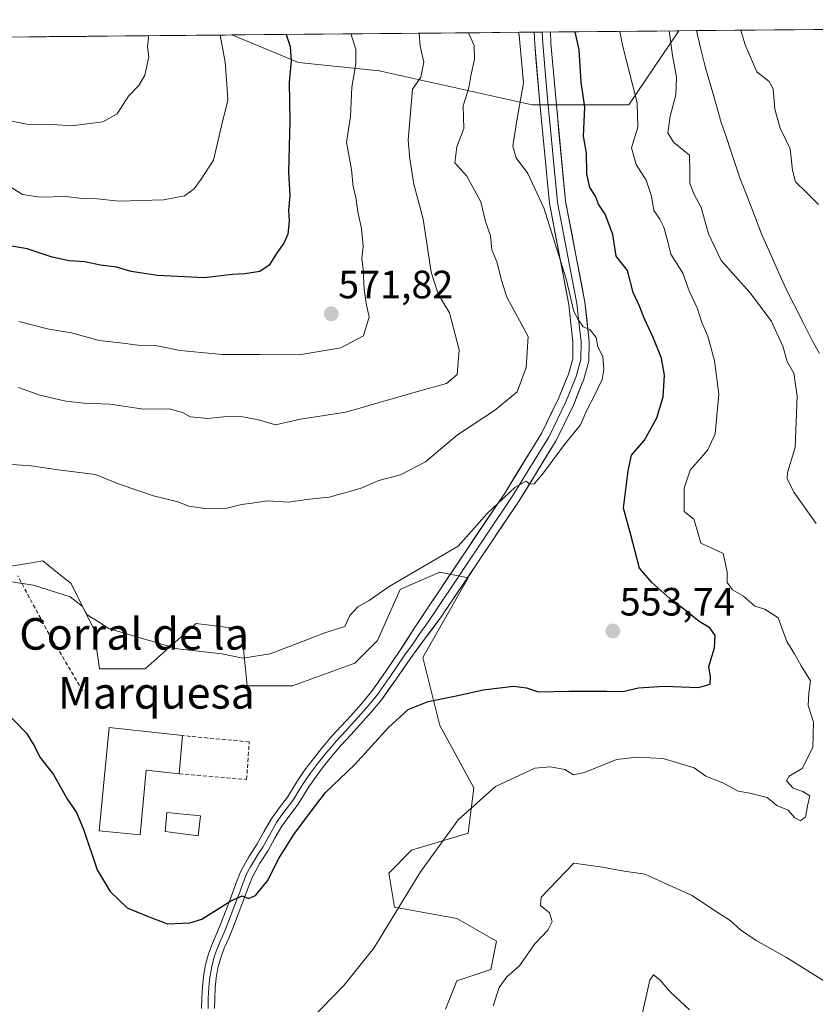
# Model space of a CAD drawing. Units: metres. Extents: x 563224 to 566674, y 4714840 to 4717185.
# Drawn here: x 566179 to 566380, y 4716936 to 4717185 of the extents above; entities that cross this region are included whole.
import ezdxf
from ezdxf.enums import TextEntityAlignment as Align

# ---------------------------------------------------------------- set-up
doc = ezdxf.new("R2010")
doc.units = ezdxf.units.M
doc.header["$MEASUREMENT"] = 0
doc.linetypes.add('TRAZOSX2', pattern=[1.5, 1, -0.5])
for name, color, linetype, lineweight in [('Carátula', 7, 'Continuous', 5), ('Corriente natural lineal', 142, 'Continuous', 13), ('Curva de nivel maestra', 36, 'Continuous', 30), ('Curva de nivel normal', 36, 'Continuous', 0), ('Edificación', 1, 'Continuous', 13), ('Edificación Cxs', 1, 'Continuous', 13), ('Edificación industrial', 135, 'Continuous', 13), ('Edificación industrial Cxs', 135, 'Continuous', 13), ('Layer 0', 7, 'Continuous', 0), ('Matorral CxS', 135, 'Continuous', 0), ('Municipio CxS', 142, 'Continuous', 0), ('Muro lineal', 1, 'TRAZOSX2', 13), ('Pastizal CxS', 92, 'Continuous', 0), ('Punto de cota en terreno', 7, 'Continuous', 0), ('Rótulo de punto de cota en terreno', 19, 'Continuous', 0), ('Senda', 19, 'TRAZOSX2', 0), ('Texto cartográfico', 19, 'Continuous', 0)]:
    doc.layers.add(name, color=color, linetype=linetype, lineweight=lineweight)
doc.styles.add('Arial', font='txt', dxfattribs={"height": 0.2})

# ---------------------------------------------------------------- blocks, each defined once
blk = doc.blocks.new('*U154')
at = {"layer": 'Matorral CxS', "color": 135, "linetype": 'Continuous', "lineweight": 0}
for points in [[(566195.07, 4717180.94, 587.79), (566194.83, 4717181.04, 587.84), (566196.33, 4717181.05, 587.56), (566195.07, 4717180.94, 587.79)], [(566333.08, 4717163.68, 545.05), (566308.64, 4717163.68, 553.13), (566269.82, 4717172.31, 567.37), (566249.4, 4717174.37, 573.43), (566232.52, 4717181.39, 578.82), (566345.77, 4717182.44, 538.81), (566333.08, 4717163.68, 545.05)], [(565913.08, 4717128.32, 561.11), (565887.64, 4717137.09, 555.3), (565886.84, 4717176.83, 558.13), (565887.2, 4717178.17, 558.19), (566019.25, 4717179.4, 591.59), (566001.14, 4717171.3, 588.78), (565955.55, 4717143.13, 575.03), (565913.08, 4717128.32, 561.11)]]:
    blk.add_polyline3d(points, close=True, dxfattribs=at)
blk = doc.blocks.new('*U163')
at = {"layer": 'Matorral CxS', "color": 135, "linetype": 'Continuous', "lineweight": 0}
for points in [[(566194.83, 4717181.04, 587.84), (566195.07, 4717180.94, 587.79), (566196.33, 4717181.05, 587.56)], [(566232.52, 4717181.39, 578.82), (566249.4, 4717174.37, 573.43), (566269.82, 4717172.31, 567.37), (566308.64, 4717163.68, 553.13), (566333.08, 4717163.68, 545.05), (566345.77, 4717182.44, 538.81)], [(565887.2, 4717178.17, 558.19), (565886.84, 4717176.83, 558.13), (565887.64, 4717137.09, 555.3), (565913.08, 4717128.32, 561.11), (565955.55, 4717143.13, 575.03), (566001.14, 4717171.3, 588.78), (566019.25, 4717179.4, 591.59)]]:
    blk.add_polyline3d(points, dxfattribs=at)
blk = doc.blocks.new('*U177')
at = {"layer": 'Matorral CxS', "color": 135, "linetype": 'Continuous', "lineweight": 0}
for points in [[(566194.83, 4717181.04, 587.84), (566195.07, 4717180.94, 587.79), (566196.33, 4717181.05, 587.56)], [(566232.52, 4717181.39, 578.82), (566249.4, 4717174.37, 573.43), (566269.82, 4717172.31, 567.37), (566308.64, 4717163.68, 553.13), (566333.08, 4717163.68, 545.05), (566345.77, 4717182.44, 538.81)], [(565887.2, 4717178.17, 558.19), (565886.84, 4717176.83, 558.13), (565887.64, 4717137.09, 555.3), (565913.08, 4717128.32, 561.11), (565955.55, 4717143.13, 575.03), (566001.14, 4717171.3, 588.78), (566019.25, 4717179.4, 591.59)]]:
    blk.add_polyline3d(points, dxfattribs=at)
blk = doc.blocks.new('*U192')
at = {"layer": 'Curva de nivel normal', "color": 36, "linetype": 'Continuous', "lineweight": 0}
for points in [[(566298.76, 4716935.24, 540), (566300.26, 4716939.9, 540), (566302.18, 4716942.57, 540), (566305.36, 4716945.4, 540), (566309.19, 4716950.89, 540), (566312.57, 4716954.4, 540), (566313.72, 4716956.62, 540), (566313.02, 4716958.78, 540), (566310.76, 4716960.62, 540), (566310.88, 4716962.74, 540), (566319.2, 4716971.38, 540), (566326.48, 4716970.35, 540), (566331.97, 4716969.34, 540), (566337.26, 4716968.63, 540), (566342.01, 4716966.38, 540), (566349.14, 4716963.18, 540), (566354.33, 4716959.7, 540), (566358.79, 4716956.83, 540), (566361.42, 4716954.46, 540), (566365.41, 4716951.78, 540), (566373.08, 4716947.45, 540), (566382.54, 4716941.58, 540)], [(566380.64, 4717057.54, 540), (566374.94, 4717065.45, 540), (566373.25, 4717068.92, 540), (566373.33, 4717070.47, 540), (566375.25, 4717076.79, 540), (566375.75, 4717089.76, 540), (566374.96, 4717095.65, 540), (566373.26, 4717098.62, 540), (566372.11, 4717102.47, 540), (566369.2, 4717108.89, 540), (566363.76, 4717116.12, 540), (566356.49, 4717124.18, 540), (566353.28, 4717130.93, 540), (566351.41, 4717137.61, 540), (566349.64, 4717140.96, 540), (566348.55, 4717143.7, 540), (566348.6, 4717146.84, 540), (566348.5, 4717150.94, 540), (566344.4, 4717154.24, 540), (566342.96, 4717156.58, 540), (566343.55, 4717160.81, 540), (566345, 4717166.22, 540), (566345.19, 4717170.7, 540), (566344.19, 4717176.14, 540), (566343.36, 4717182.42, 540)], [(566361.53, 4717182.59, 540), (566362.57, 4717178.92, 540), (566365.52, 4717172.05, 540), (566368.72, 4717169.63, 540), (566369.66, 4717167.73, 540), (566370.13, 4717162.55, 540), (566371.44, 4717157.72, 540), (566374.03, 4717152.5, 540), (566374.64, 4717147.14, 540), (566375.36, 4717144.16, 540), (566378.11, 4717141.46, 540), (566381.17, 4717138.36, 540)]]:
    blk.add_polyline3d(points, dxfattribs=at)
blk = doc.blocks.new('*U195')
at = {"layer": 'Curva de nivel normal', "color": 36, "linetype": 'Continuous', "lineweight": 0}
blk.add_polyline3d([(566305.1733, 4717182.0647, 555), (566305.34, 4717181.35, 555), (566306.44, 4717169.28, 555), (566304.62, 4717159.23, 555), (566303.67, 4717153.22, 555), (566304.55, 4717150.22, 555), (566307.48, 4717146.22, 555), (566311.56, 4717137.55, 555), (566317.24, 4717119.54, 555), (566319.14, 4717111.3, 555), (566320.24, 4717109.27, 555), (566321.58, 4717107.38, 555), (566323.25, 4717106.72, 555), (566324.82, 4717104.66, 555), (566325.26, 4717102.3, 555), (566326.49, 4717099.85, 555), (566326.8, 4717096.59, 555), (566326.34, 4717094.05, 555), (566324.52, 4717090.11, 555), (566322.58, 4717086.45, 555), (566320.87, 4717082.56, 555), (566316.79, 4717077.56, 555), (566311.21, 4717070.03, 555), (566309.15, 4717067.56, 555), (566308.01, 4717067.5, 555), (566306.98, 4717068.21, 555), (566304.2, 4717066.67, 555), (566297.2, 4717060.03, 555), (566289.88, 4717051.77, 555), (566272.34, 4717041.53, 555), (566267.26, 4717037.97, 555), (566264.46, 4717036.41, 555), (566262.39, 4717034.23, 555), (566261.11, 4717031.37, 555), (566256.31, 4717029.9, 555), (566242.21, 4717024.47, 555), (566235.29, 4717023.38, 555), (566229.92, 4717024.45, 555), (566218.7, 4717025.73, 555), (566201.21, 4717030.89, 555), (566198.88, 4717032.54, 555), (566195.79, 4717034.35, 555), (566194.54, 4717036.52, 555), (566191.52, 4717038.93, 555), (566182.23, 4717041.84, 555), (566175.44, 4717042.87, 555)], dxfattribs=at)
blk = doc.blocks.new('*U197')
at = {"layer": 'Curva de nivel normal', "color": 36, "linetype": 'Continuous', "lineweight": 0}
blk.add_polyline3d([(566336.08, 4716931.24, 535), (566338.42, 4716941.72, 535), (566339.35, 4716943.1, 535), (566340.95, 4716941.8, 535), (566343.65, 4716938.69, 535), (566348.53, 4716934.24, 535)], dxfattribs=at)
blk = doc.blocks.new('*U201')
at = {"layer": 'Curva de nivel normal', "color": 36, "linetype": 'Continuous', "lineweight": 0}
blk.add_polyline3d([(566229.52, 4717181.36, 580), (566230.82, 4717174.52, 580), (566231.2, 4717168.91, 580), (566231.49, 4717164.83, 580), (566229.89, 4717158.38, 580), (566227.85, 4717149.64, 580), (566224.73, 4717144.83, 580), (566222.94, 4717142.34, 580), (566220.47, 4717140.64, 580), (566215.19, 4717139.55, 580), (566203.8, 4717139.28, 580), (566198.46, 4717139.8, 580), (566194.51, 4717139.89, 580), (566190.39, 4717140.46, 580), (566183.88, 4717140.23, 580), (566179.38, 4717140.96, 580), (566175.8, 4717143.24, 580)], dxfattribs=at)
blk = doc.blocks.new('*U203')
at = {"layer": 'Curva de nivel normal', "color": 36, "linetype": 'Continuous', "lineweight": 0}
blk.add_polyline3d([(566292.5, 4717181.95, 560), (566293.87, 4717178.72, 560), (566294, 4717175.24, 560), (566293.03, 4717171.03, 560), (566292.53, 4717167.96, 560), (566291.08, 4717163.42, 560), (566291.28, 4717157.7, 560), (566289.52, 4717153, 560), (566289.02, 4717148.96, 560), (566292.02, 4717145.55, 560), (566295.56, 4717139.11, 560), (566296.81, 4717134.13, 560), (566298.02, 4717130.45, 560), (566298.38, 4717126.89, 560), (566299.65, 4717123.89, 560), (566300.82, 4717119.19, 560), (566302.21, 4717114.92, 560), (566307.61, 4717104.97, 560), (566307.06, 4717097.06, 560), (566304.78, 4717090.89, 560), (566299.04, 4717086.18, 560), (566289.68, 4717079.98, 560), (566281.54, 4717073.17, 560), (566275.21, 4717069.88, 560), (566269.7, 4717068.46, 560), (566265.02, 4717066.43, 560), (566257.11, 4717064.18, 560), (566251.38, 4717063.59, 560), (566246.81, 4717062.89, 560), (566241.53, 4717063.26, 560), (566237.54, 4717062.68, 560), (566234.96, 4717062.32, 560), (566231.23, 4717061.38, 560), (566225.63, 4717061.36, 560), (566221.61, 4717061.94, 560), (566218.82, 4717062.99, 560), (566212.61, 4717064.52, 560), (566204.21, 4717067.39, 560), (566197.94, 4717069.92, 560), (566188.46, 4717071.09, 560), (566181.61, 4717072.14, 560), (566176.7, 4717072.47, 560)], dxfattribs=at)
blk = doc.blocks.new('*U206')
at = {"layer": 'Curva de nivel normal', "color": 36, "linetype": 'Continuous', "lineweight": 0}
blk.add_polyline3d([(566279.95, 4717181.83, 565), (566280.24, 4717178.58, 565), (566281.11, 4717174.5, 565), (566280.37, 4717170.71, 565), (566278.31, 4717167.65, 565), (566277.16, 4717154.75, 565), (566277.63, 4717149.95, 565), (566278.65, 4717143.58, 565), (566281.01, 4717134.72, 565), (566283.02, 4717121.22, 565), (566284.49, 4717116.55, 565), (566285.47, 4717114.53, 565), (566287.66, 4717110.89, 565), (566290.14, 4717101.56, 565), (566289.58, 4717095.27, 565), (566286.91, 4717092.98, 565), (566279.56, 4717090.95, 565), (566261.41, 4717085.73, 565), (566249.86, 4717083.96, 565), (566243.54, 4717082.51, 565), (566239.22, 4717083.77, 565), (566235.27, 4717084.58, 565), (566231.11, 4717084.61, 565), (566226.4, 4717084.12, 565), (566221.94, 4717084.6, 565), (566219.94, 4717085.69, 565), (566216.62, 4717086.59, 565), (566210.12, 4717086.5, 565), (566201.66, 4717087.81, 565), (566195.08, 4717088, 565), (566190.43, 4717088.5, 565), (566183.81, 4717090.07, 565), (566178.4, 4717091.98, 565)], dxfattribs=at)
blk = doc.blocks.new('*U208')
at = {"layer": 'Curva de nivel normal', "color": 36, "linetype": 'Continuous', "lineweight": 0}
blk.add_polyline3d([(566262.65, 4717181.67, 570), (566262.65, 4717181.66, 570), (566263.94, 4717177.79, 570), (566263.9, 4717174.05, 570), (566262.91, 4717168.18, 570), (566262.56, 4717160.74, 570), (566261.56, 4717154.2, 570), (566262.84, 4717147.3, 570), (566263.23, 4717142.9, 570), (566263.94, 4717140.22, 570), (566264.41, 4717136.55, 570), (566265.35, 4717132.35, 570), (566265.77, 4717127.74, 570), (566265.46, 4717124.69, 570), (566265.79, 4717121.89, 570), (566266.02, 4717116.89, 570), (566266.59, 4717112.89, 570), (566267.31, 4717109.89, 570), (566265.82, 4717105.13, 570), (566260.09, 4717102.04, 570), (566249.54, 4717100.28, 570), (566239.46, 4717100.33, 570), (566230.02, 4717100.36, 570), (566219.37, 4717101.38, 570), (566213.57, 4717102.57, 570), (566209.27, 4717102.69, 570), (566204.88, 4717103.28, 570), (566198.88, 4717103.91, 570), (566191.84, 4717105.83, 570), (566186.08, 4717106.78, 570), (566178.5, 4717108.71, 570)], dxfattribs=at)
blk = doc.blocks.new('*U209')
at = {"layer": 'Curva de nivel normal', "color": 36, "linetype": 'Continuous', "lineweight": 0}
blk.add_polyline3d([(566252.24, 4716931.53, 545), (566260.88, 4716940.4, 545), (566268.44, 4716949.88, 545), (566280.29, 4716969.19, 545), (566289.81, 4716982.4, 545), (566299.3, 4716990.87, 545), (566309.28, 4716995.51, 545), (566313.29, 4716995.85, 545), (566316.85, 4716995.17, 545), (566319.11, 4716993.83, 545), (566321.87, 4716994.42, 545), (566329.96, 4716997.7, 545), (566335.25, 4716998.29, 545), (566341.8, 4716997.97, 545), (566349.64, 4716995.56, 545), (566352.65, 4716993.41, 545), (566356.98, 4716991.78, 545), (566360.87, 4716989.62, 545), (566363.82, 4716989.13, 545), (566368.2, 4716988.03, 545), (566370.63, 4716986, 545), (566373.5, 4716984.87, 545), (566375.16, 4716982.86, 545), (566376.59, 4716982.13, 545), (566377.93, 4716983.13, 545), (566378.49, 4716986.24, 545), (566379.02, 4716988.43, 545), (566377.19, 4716989.6, 545), (566374.76, 4716990.43, 545), (566373.04, 4716992.3, 545), (566373.77, 4716993.48, 545), (566377.06, 4716995.38, 545), (566379.74, 4717000.75, 545), (566379.9, 4717007.1, 545), (566378.58, 4717011.38, 545), (566378.76, 4717014.52, 545), (566379.16, 4717017.62, 545), (566376.77, 4717021.46, 545), (566375.1, 4717024.46, 545), (566373.2, 4717027.56, 545), (566370.96, 4717033.56, 545), (566367.56, 4717035.79, 545), (566365.03, 4717036.52, 545), (566362.19, 4717039.11, 545), (566359.41, 4717040.72, 545), (566358, 4717042.56, 545), (566358.07, 4717045.28, 545), (566357.04, 4717049.88, 545), (566353.95, 4717051.31, 545), (566351.4, 4717052.56, 545), (566350.59, 4717055.2, 545), (566349.61, 4717058.58, 545), (566347.16, 4717060.56, 545), (566347.13, 4717066.5, 545), (566348.67, 4717071.06, 545), (566353.14, 4717076.23, 545), (566355.02, 4717080.23, 545), (566355.92, 4717090.3, 545), (566354.79, 4717098.76, 545), (566353.1, 4717105.04, 545), (566351.61, 4717108.52, 545), (566350.4, 4717112.23, 545), (566348.44, 4717116.5, 545), (566346.77, 4717120.97, 545), (566343.8, 4717125.81, 545), (566343.04, 4717128.97, 545), (566341.97, 4717132.64, 545), (566340.94, 4717134.67, 545), (566339.41, 4717136.88, 545), (566338.89, 4717140.5, 545), (566337.51, 4717144.54, 545), (566334.96, 4717148.53, 545), (566333.8, 4717152.8, 545), (566335.39, 4717158.03, 545), (566335.26, 4717164.19, 545), (566331.48, 4717178.83, 545), (566330.87, 4717182.3, 545)], dxfattribs=at)
blk = doc.blocks.new('*U218')
at = {"layer": 'Curva de nivel normal', "color": 36, "linetype": 'Continuous', "lineweight": 0}
blk.add_polyline3d([(566211.27, 4717181.19, 585), (566211.38, 4717180.72, 585), (566211.14, 4717178.37, 585), (566211.46, 4717175.82, 585), (566210.45, 4717171.23, 585), (566208.93, 4717168.6, 585), (566206.29, 4717165.91, 585), (566203.4, 4717161.42, 585), (566199.78, 4717159.38, 585), (566191.8, 4717158.38, 585), (566187, 4717158.72, 585), (566181.46, 4717158.56, 585), (566171.53, 4717160.45, 585)], dxfattribs=at)
blk = doc.blocks.new('*U219')
at = {"layer": 'Curva de nivel maestra', "color": 36, "linetype": 'Continuous', "lineweight": 30}
blk.add_polyline3d([(566174.26, 4717010.71, 550), (566180.4, 4717004.38, 550), (566182.52, 4717000.9, 550), (566183.83, 4716998.24, 550), (566187.25, 4716993.9, 550), (566190.86, 4716987.57, 550), (566193.11, 4716984.24, 550), (566194.94, 4716979.77, 550), (566198.33, 4716969.69, 550), (566201.65, 4716964.24, 550), (566205.95, 4716960.05, 550), (566210.85, 4716958.02, 550), (566216.17, 4716956.02, 550), (566221.81, 4716956.25, 550), (566224.88, 4716957.18, 550), (566232.21, 4716961.88, 550), (566235.14, 4716963.14, 550), (566236.72, 4716962.42, 550), (566238.46, 4716963.16, 550), (566241.55, 4716966.9, 550), (566244.42, 4716972.57, 550), (566248.23, 4716978.66, 550), (566252.67, 4716984.62, 550), (566256.21, 4716989.32, 550), (566263.54, 4716996.36, 550), (566272.21, 4717005.82, 550), (566277.21, 4717010.32, 550), (566282.21, 4717012.38, 550), (566290.21, 4717013.97, 550), (566296.2, 4717015.31, 550), (566303.87, 4717016.26, 550), (566307.2, 4717015.84, 550), (566310.2, 4717014.83, 550), (566317.87, 4717015, 550), (566327.54, 4717015.01, 550), (566331.57, 4717014.93, 550), (566335.54, 4717015.86, 550), (566342.06, 4717016.25, 550), (566350.76, 4717015.97, 550), (566353.71, 4717016.75, 550), (566353.78, 4717018.56, 550), (566353.39, 4717021.23, 550), (566354.84, 4717026.01, 550), (566354.99, 4717029.15, 550), (566353.64, 4717031.05, 550), (566350.91, 4717032.67, 550), (566347.27, 4717035.61, 550), (566344.29, 4717037.84, 550), (566338.91, 4717042.57, 550), (566335.79, 4717046.17, 550), (566333.7, 4717054.31, 550), (566331.8, 4717061.44, 550), (566332.98, 4717070.83, 550), (566333.82, 4717074.83, 550), (566337.06, 4717078.63, 550), (566340.22, 4717084.31, 550), (566341.85, 4717089.66, 550), (566342.14, 4717095.16, 550), (566341.38, 4717099.41, 550), (566339.32, 4717104.68, 550), (566336.99, 4717109.54, 550), (566335.82, 4717112.58, 550), (566334.2, 4717116.05, 550), (566332.75, 4717121.68, 550), (566329.89, 4717125.29, 550), (566329.06, 4717130.8, 550), (566327.11, 4717135.94, 550), (566325.41, 4717138.52, 550), (566324.64, 4717140.52, 550), (566323.27, 4717142.67, 550), (566322.5, 4717146.19, 550), (566322.39, 4717151.41, 550), (566321.64, 4717155.69, 550), (566322, 4717163.11, 550), (566321.04, 4717169.39, 550), (566320.51, 4717177.61, 550), (566319.5, 4717182.2, 550)], dxfattribs=at)
blk = doc.blocks.new('*U223')
at = {"layer": 'Curva de nivel maestra', "color": 36, "linetype": 'Continuous', "lineweight": 30}
blk.add_polyline3d([(566246.21, 4717181.52, 575), (566246.21, 4717181.51, 575), (566247.23, 4717178.44, 575), (566247.53, 4717174.84, 575), (566247.03, 4717169.37, 575), (566247.2, 4717159.64, 575), (566246.88, 4717146.62, 575), (566247.14, 4717140.67, 575), (566246.86, 4717136.9, 575), (566246.99, 4717134.18, 575), (566246.64, 4717130.88, 575), (566245.68, 4717128.56, 575), (566243.98, 4717126.23, 575), (566241.97, 4717123.03, 575), (566239.55, 4717121.44, 575), (566235.74, 4717120.82, 575), (566232.56, 4717120.65, 575), (566225.54, 4717119.84, 575), (566213.64, 4717120.38, 575), (566206.98, 4717121.41, 575), (566203.21, 4717122.5, 575), (566199.21, 4717123.04, 575), (566195.21, 4717123.89, 575), (566191.23, 4717124.09, 575), (566186.96, 4717125.04, 575), (566180.57, 4717127.17, 575), (566172.28, 4717128.58, 575)], dxfattribs=at)
blk = doc.blocks.new('5PATER')
at = {"layer": 'Carátula', "linetype": 'Continuous', "lineweight": 5}
h = blk.add_hatch(color=250, dxfattribs=at)
edge = h.paths.add_edge_path()
edge.add_ellipse((0, 0.01), major_axis=(-1.33, -1.34), ratio=0.999422, start_angle=0, end_angle=360)

msp = doc.modelspace()

# ---------------------------------------------------------------- linework, layer by layer
at = {"layer": 'Corriente natural lineal', "color": 142, "linetype": 'Continuous', "lineweight": 13}
msp.add_polyline3d([(566350.24, 4717182.48, 538.66), (566350.24, 4717182.48, 538.66), (566351.31, 4717178.09, 538.38), (566352.38, 4717173.7, 538.42), (566353.43, 4717170.07, 538.25), (566354.47, 4717166.44, 538.04), (566355.52, 4717162.8, 537.7), (566356.56, 4717159.17, 537.55), (566357.76, 4717155.61, 537.43), (566358.96, 4717152.05, 537.33), (566360.15, 4717148.49, 537.26), (566361.35, 4717144.93, 537.19), (566363.16, 4717140.28, 537.06), (566364.96, 4717135.62, 536.99), (566366.77, 4717130.97, 536.85), (566368.8, 4717126.41, 536.72), (566370.82, 4717121.84, 536.69), (566372.85, 4717117.28, 536.85), (566375.1, 4717112.82, 536.86), (566377.36, 4717108.35, 536.74), (566379.61, 4717103.89, 536.82), (566381.48, 4717100.61, 537.1)], dxfattribs=at)
at = {"layer": 'Edificación', "color": 1, "linetype": 'Continuous', "lineweight": 13}
msp.add_polyline3d([(566224.56, 4716983.4, 551.58), (566223.97, 4716978.32, 551.61), (566215.62, 4716979.46, 551.28), (566215.96, 4716984.26, 551.36), (566224.56, 4716983.4, 551.58)], dxfattribs=at)
at = {"layer": 'Edificación Cxs', "color": 1, "linetype": 'Continuous', "lineweight": 13}
msp.add_polyline3d([(566224.56, 4716983.4, 551.58), (566223.97, 4716978.32, 551.61), (566215.62, 4716979.46, 551.28), (566215.96, 4716984.26, 551.36), (566224.56, 4716983.4, 551.58)], close=True, dxfattribs=at)
at = {"layer": 'Edificación industrial', "color": 135, "linetype": 'Continuous', "lineweight": 13}
msp.add_polyline3d([(566219.98, 4717003.73, 552.72), (566219.16, 4716994.06, 551.86), (566210.73, 4716994.93, 551.85), (566209.23, 4716978.55, 550.93), (566198.86, 4716979.63, 550.33), (566201.39, 4717005.79, 551.94), (566219.98, 4717003.73, 552.72)], dxfattribs=at)
at = {"layer": 'Edificación industrial Cxs', "color": 135, "linetype": 'Continuous', "lineweight": 13}
msp.add_polyline3d([(566219.98, 4717003.73, 552.72), (566219.16, 4716994.06, 551.86), (566210.73, 4716994.93, 551.85), (566209.23, 4716978.55, 550.93), (566198.86, 4716979.63, 550.33), (566201.39, 4717005.79, 551.94), (566219.98, 4717003.73, 552.72)], close=True, dxfattribs=at)
at = {"layer": 'Layer 0', "linetype": 'Continuous', "lineweight": 0}
for points in [[(566224.82, 4716934.55), (566224.87, 4716937.26), (566225.02, 4716939.96), (566225.3, 4716942.73), (566225.79, 4716945.57), (566226.56, 4716948.39), (566227.55, 4716951.1), (566228.69, 4716953.68), (566229.73, 4716956.09), (566231.05, 4716959.58), (566232.39, 4716963.14), (566233.51, 4716966.14), (566234.75, 4716969.35), (566236.79, 4716973.02), (566238.9, 4716976.31), (566240.58, 4716979.31), (566242.42, 4716982.54), (566244.56, 4716985.51), (566246.57, 4716988.16), (566247.84, 4716990.25), (566249.26, 4716992.54), (566251.02, 4716995.04), (566252.83, 4716997.45), (566255.24, 4717000.5), (566257.76, 4717003.49), (566260.23, 4717006.16), (566262.63, 4717008.73), (566265.36, 4717011.8), (566267.91, 4717014.89), (566271.43, 4717019.93), (566275.01, 4717025.14), (566278.64, 4717030.78), (566282.13, 4717036.12), (566301.82, 4717065.46), (566311.08, 4717080.53), (566315.29, 4717089.18), (566317.81, 4717095.41), (566318.88, 4717099.27), (566318.95, 4717103.46), (566317.91, 4717113.02), (566313, 4717138.63), (566310.46, 4717165.05), (566309.26, 4717179.04), (566309.09, 4717182.1)], [(566311.16, 4717182.12), (566311.24, 4717180.59), (566311.32, 4717179.19), (566311.92, 4717172.19), (566312.52, 4717165.24), (566313.77, 4717152.14), (566315.04, 4717138.93), (566319.95, 4717113.33), (566320.47, 4717108.55), (566321.02, 4717103.56), (566320.94, 4717098.98), (566320.3, 4717096.68), (566319.77, 4717094.75), (566317.18, 4717088.34), (566312.89, 4717079.54), (566303.56, 4717064.35), (566283.84, 4717034.97), (566282.1, 4717032.3), (566280.13, 4717029.66), (566278.31, 4717026.84), (566276.34, 4717024.19), (566274.55, 4717021.59), (566272.77, 4717019), (566271.01, 4717016.48), (566269.21, 4717013.91), (566267.88, 4717012.28), (566266.6, 4717010.74), (566265.2, 4717009.17), (566263.84, 4717007.64), (566262.63, 4717006.34), (566261.43, 4717005.05), (566258.99, 4717002.42), (566257.73, 4717000.92), (566256.5, 4716999.47), (566254.12, 4716996.46), (566252.34, 4716994.09), (566250.62, 4716991.64), (566249.91, 4716990.5), (566249.23, 4716989.4), (566248.59, 4716988.35), (566247.92, 4716987.25), (566246.88, 4716985.87), (566245.87, 4716984.54), (566243.8, 4716981.66), (566242, 4716978.51), (566241.16, 4716977.01), (566240.3, 4716975.47), (566239.24, 4716973.83), (566238.19, 4716972.19), (566237.25, 4716970.49), (566236.23, 4716968.66), (566235.61, 4716967.05), (566235.03, 4716965.56), (566234.47, 4716964.06), (566233.92, 4716962.57), (566233.24, 4716960.79), (566231.24, 4716955.48), (566230.71, 4716954.24), (566230.19, 4716953.03), (566229.63, 4716951.78), (566229.06, 4716950.49), (566228.61, 4716949.25), (566228.12, 4716947.9), (566227.77, 4716946.63), (566227.38, 4716945.22), (566226.92, 4716942.51), (566226.65, 4716939.83), (566226.5, 4716937.2), (566226.45, 4716934.56)], [(566313.22, 4717182.14), (566313.37, 4717179.33), (566314.57, 4717165.42), (566317.08, 4717139.22), (566321.99, 4717113.63), (566323.08, 4717103.65), (566323, 4717098.68), (566321.72, 4717094.08), (566319.06, 4717087.5), (566314.7, 4717078.55), (566305.29, 4717063.23), (566285.55, 4717033.82), (566281.61, 4717028.53), (566277.66, 4717023.24), (566274.1, 4717018.07), (566270.51, 4717012.92), (566267.84, 4717009.67), (566265.04, 4717006.54), (566262.62, 4717003.94), (566260.21, 4717001.34), (566257.76, 4716998.44), (566255.41, 4716995.46), (566253.66, 4716993.13), (566251.98, 4716990.74), (566250.61, 4716988.54), (566249.26, 4716986.33), (566247.18, 4716983.57), (566245.17, 4716980.78), (566243.42, 4716977.71), (566241.69, 4716974.63), (566239.58, 4716971.35), (566237.71, 4716967.96), (566236.55, 4716964.98), (566235.44, 4716961.99), (566234.09, 4716958.43), (566232.75, 4716954.87), (566231.68, 4716952.38), (566230.57, 4716949.88), (566229.67, 4716947.4), (566228.97, 4716944.86), (566228.53, 4716942.29), (566228.27, 4716939.7), (566228.13, 4716937.14), (566228.08, 4716934.57)], [(566311.16, 4717182.12), (566309.09, 4717182.1)], [(566313.22, 4717182.14), (566311.16, 4717182.12)]]:
    msp.add_lwpolyline(points, dxfattribs=at)
msp.add_polyline3d([(566224.82, 4716934.55, 547.84), (566224.87, 4716937.26, 548.01), (566225.02, 4716939.96, 548.22), (566225.3, 4716942.73, 548.47), (566225.79, 4716945.57, 548.73), (566226.56, 4716948.39, 548.97), (566227.55, 4716951.1, 549.21), (566228.69, 4716953.68, 549.39), (566229.73, 4716956.09, 549.53), (566231.05, 4716959.58, 549.72), (566232.39, 4716963.14, 550.03), (566233.51, 4716966.14, 550.28), (566234.75, 4716969.35, 550.45), (566236.79, 4716973.02, 550.44), (566238.9, 4716976.31, 550.58), (566240.58, 4716979.31, 550.64), (566242.42, 4716982.54, 550.65), (566244.56, 4716985.51, 550.73), (566246.57, 4716988.16, 550.73), (566247.84, 4716990.25, 550.73), (566249.26, 4716992.54, 550.79), (566251.02, 4716995.04, 550.85), (566252.83, 4716997.45, 550.85), (566255.24, 4717000.5, 550.92), (566257.76, 4717003.49, 550.9), (566260.23, 4717006.16, 550.98), (566262.63, 4717008.73, 551.02), (566265.36, 4717011.8, 551.16), (566267.91, 4717014.89, 551.38), (566269.67, 4717017.41, 551.61), (566271.43, 4717019.93, 551.79), (566273.22, 4717022.54, 552.09), (566275.01, 4717025.14, 552.39), (566276.83, 4717027.96, 552.64), (566278.64, 4717030.78, 552.88), (566280.39, 4717033.45, 552.94), (566282.13, 4717036.12, 553.21), (566284.59, 4717039.79, 553.36), (566287.05, 4717043.46, 553.47), (566289.51, 4717047.12, 553.85), (566291.98, 4717050.79, 554.2), (566294.44, 4717054.46, 554.42), (566296.9, 4717058.13, 554.35), (566299.36, 4717061.79, 554.96), (566301.82, 4717065.46, 555.34), (566304.14, 4717069.23, 555.65), (566306.45, 4717073, 555.26), (566308.77, 4717076.76, 555.87), (566311.08, 4717080.53, 555.68), (566313.19, 4717084.86, 556.04), (566315.29, 4717089.18, 556.33), (566316.55, 4717092.3, 556.51), (566317.81, 4717095.41, 556.42), (566318.88, 4717099.27, 556.08), (566318.95, 4717103.46, 556.05), (566318.43, 4717108.24, 556.06), (566317.91, 4717113.02, 555.73), (566317.09, 4717117.29, 555.44), (566316.27, 4717121.56, 554.91), (566315.46, 4717125.83, 554.78), (566314.64, 4717130.09, 554.74), (566313.82, 4717134.36, 554.71), (566313, 4717138.63, 554.64), (566312.58, 4717143.03, 553.69), (566312.15, 4717147.44, 553.29), (566311.73, 4717151.84, 553.15), (566311.31, 4717156.24, 553.08), (566310.88, 4717160.65, 553.03), (566310.46, 4717165.05, 553.06), (566310.06, 4717169.71, 553.08), (566309.66, 4717174.38, 552.99), (566309.26, 4717179.04, 552.92), (566309.09, 4717182.1, 552.89), (566313.22, 4717182.14, 551.32), (566313.37, 4717179.33, 551.4), (566313.77, 4717174.69, 551.64), (566314.17, 4717170.06, 551.85), (566314.57, 4717165.42, 552.15), (566314.99, 4717161.05, 552.34), (566315.41, 4717156.69, 552.48), (566315.83, 4717152.32, 552.64), (566316.24, 4717147.95, 552.6), (566316.66, 4717143.59, 553.07), (566317.08, 4717139.22, 553.19), (566317.9, 4717134.96, 553.41), (566318.72, 4717130.69, 553.7), (566319.54, 4717126.43, 553.98), (566320.35, 4717122.16, 554.28), (566321.17, 4717117.9, 554.42), (566321.99, 4717113.63, 554.56), (566322.35, 4717110.3, 554.6), (566322.72, 4717106.98, 554.7), (566323.08, 4717103.65, 554.91), (566323, 4717098.68, 555.27), (566321.72, 4717094.08, 555.51), (566320.39, 4717090.79, 555.62), (566319.06, 4717087.5, 555.49), (566316.88, 4717083.03, 555.52), (566314.7, 4717078.55, 555.32), (566312.35, 4717074.72, 555.08), (566310, 4717070.89, 554.99), (566307.64, 4717067.06, 554.82), (566305.29, 4717063.23, 554.75), (566302.82, 4717059.55, 554.51), (566300.36, 4717055.88, 554.4), (566297.89, 4717052.2, 554.15), (566295.42, 4717048.53, 554.02), (566292.95, 4717044.85, 553.7), (566290.49, 4717041.17, 553.47), (566288.02, 4717037.5, 553.16), (566285.55, 4717033.82, 552.94), (566283.58, 4717031.18, 552.82), (566281.61, 4717028.53, 552.63), (566279.64, 4717025.89, 552.57), (566277.66, 4717023.24, 552.25), (566275.88, 4717020.66, 551.85), (566274.1, 4717018.07, 551.54), (566272.31, 4717015.5, 551.28), (566270.51, 4717012.92, 551.1), (566267.84, 4717009.67, 550.89), (566265.04, 4717006.54, 550.78), (566262.62, 4717003.94, 550.77), (566260.21, 4717001.34, 550.73), (566257.76, 4716998.44, 550.7), (566255.41, 4716995.46, 550.57), (566253.66, 4716993.13, 550.53), (566251.98, 4716990.74, 550.49), (566250.61, 4716988.54, 550.43), (566249.26, 4716986.33, 550.39), (566247.18, 4716983.57, 550.48), (566245.17, 4716980.78, 550.43), (566243.42, 4716977.71, 550.36), (566241.69, 4716974.63, 550.35), (566239.58, 4716971.35, 550.27), (566237.71, 4716967.96, 550.2), (566236.55, 4716964.98, 550.04), (566235.44, 4716961.99, 549.85), (566234.09, 4716958.43, 549.57), (566232.75, 4716954.87, 549.25), (566231.68, 4716952.38, 549.08), (566230.57, 4716949.88, 548.97), (566229.67, 4716947.4, 548.79), (566228.97, 4716944.86, 548.57), (566228.53, 4716942.29, 548.32), (566228.27, 4716939.7, 548.05), (566228.13, 4716937.14, 547.84), (566228.08, 4716934.57, 547.65)], dxfattribs=at)
at = {"layer": 'Matorral CxS', "color": 135, "linetype": 'Continuous', "lineweight": 0}
for points in [[(565733.6, 4717176.75, 564.63), (565887.2, 4717178.17, 558.19), (565886.84, 4717176.83, 558.13), (565887.64, 4717137.09, 555.3), (565913.08, 4717128.32, 561.11), (565955.55, 4717143.13, 575.03), (566001.14, 4717171.3, 588.78), (566019.25, 4717179.4, 591.59), (566194.83, 4717181.04, 587.84), (566195.07, 4717180.94, 587.79), (566196.33, 4717181.05, 587.56), (566232.52, 4717181.39, 578.82), (566249.4, 4717174.37, 573.43), (566269.82, 4717172.31, 567.37), (566308.64, 4717163.68, 553.13), (566333.08, 4717163.68, 545.05), (566345.77, 4717182.44, 538.81), (566648.51, 4717185.26, 562.07)], [(566648.51, 4717185.26, 562.07), (566345.77, 4717182.44, 538.81)], [(566194.83, 4717181.04, 587.84), (566019.25, 4717179.4, 591.59)], [(566196.33, 4717181.05, 587.56), (566194.83, 4717181.04, 587.84)], [(566232.52, 4717181.39, 578.82), (566196.33, 4717181.05, 587.56)], [(566345.77, 4717182.44, 538.81), (566232.52, 4717181.39, 578.82)], [(566286.66, 4716934.37, 540.66), (566289.54, 4716941.56, 540.9), (566298.17, 4716944.44, 540.11), (566299.6, 4716951.63, 540.75), (566289.54, 4716957.38, 542.46), (566273.73, 4716960.26, 544.76), (566272.29, 4716968.89, 545.48), (566278.04, 4716974.65, 545.45), (566292.42, 4716978.96, 544.7), (566293.85, 4716990.47, 544.77), (566285.23, 4717006.3, 547.76), (566280.92, 4717023.56, 552.09), (566292.42, 4717043.7, 554.2), (566287.7, 4717044.65, 553.4), (566285.23, 4717045.14, 553.58), (566277.64, 4717041.88, 553.98), (566275.17, 4717040.82, 554.06), (566269.41, 4717027.88, 552.8), (566263.66, 4717022.12, 552.33), (566247.85, 4717016.37, 552.76), (566236.35, 4717016.37, 553.51), (566234.91, 4717030.75, 555.99), (566223.41, 4717032.19, 556.22), (566210.47, 4717020.68, 553.71), (566198.97, 4717020.68, 553), (566197.53, 4717030.76, 554.22), (566191.78, 4717042.26, 555.33), (566188.64, 4717044.78, 555.46), (566184.59, 4717048.02, 555.73), (566182.59, 4717047.68, 555.59), (566181.67, 4717047.53, 555.54), (566175.97, 4717046.58, 555.22)], [(566286.66, 4716934.37, 540.66), (566289.54, 4716941.56, 540.9), (566298.17, 4716944.44, 540.11), (566299.6, 4716951.63, 540.75), (566289.54, 4716957.38, 542.46), (566273.73, 4716960.26, 544.76), (566272.29, 4716968.89, 545.48), (566278.04, 4716974.65, 545.45), (566292.42, 4716978.96, 544.7), (566293.85, 4716990.47, 544.77), (566285.23, 4717006.3, 547.76), (566280.92, 4717023.56, 552.09), (566292.42, 4717043.7, 554.2), (566287.7, 4717044.65, 553.4), (566285.23, 4717045.14, 553.58), (566277.64, 4717041.88, 553.98), (566275.17, 4717040.82, 554.06), (566269.41, 4717027.88, 552.8), (566263.66, 4717022.12, 552.33), (566247.85, 4717016.37, 552.76), (566236.35, 4717016.37, 553.51), (566234.91, 4717030.75, 555.99), (566223.41, 4717032.19, 556.22), (566210.47, 4717020.68, 553.71), (566198.97, 4717020.68, 553), (566197.53, 4717030.76, 554.22), (566191.78, 4717042.26, 555.33), (566188.64, 4717044.78, 555.46), (566184.59, 4717048.02, 555.73), (566182.59, 4717047.68, 555.59), (566181.67, 4717047.53, 555.54), (566175.97, 4717046.58, 555.22)]]:
    msp.add_polyline3d(points, dxfattribs=at)
at = {"layer": 'Municipio CxS', "color": 142, "linetype": 'Continuous', "lineweight": 0}
msp.add_polyline3d([(566176.11, 4717180.86, 589.75), (566181.08, 4717180.91, 589.45), (566186.05, 4717180.96, 588.92), (566191.03, 4717181, 588.48), (566196, 4717181.05, 587.84), (566200.97, 4717181.09, 587.03), (566205.95, 4717181.14, 585.94), (566210.92, 4717181.19, 584.68), (566215.89, 4717181.23, 583.53), (566220.86, 4717181.28, 582.23), (566225.84, 4717181.33, 580.83), (566230.81, 4717181.37, 579.53), (566235.78, 4717181.42, 578.16), (566240.75, 4717181.47, 576.82), (566245.73, 4717181.51, 575.05), (566250.7, 4717181.56, 573.64), (566255.67, 4717181.6, 572.11), (566260.64, 4717181.65, 570.57), (566265.62, 4717181.7, 569.04), (566270.59, 4717181.74, 567.64), (566275.56, 4717181.79, 566.09), (566280.54, 4717181.84, 564.6), (566285.51, 4717181.88, 562.81), (566290.48, 4717181.93, 560.64), (566295.45, 4717181.97, 558.94), (566300.43, 4717182.02, 556.89), (566305.4, 4717182.07, 554.76), (566310.37, 4717182.11, 552.2), (566315.34, 4717182.16, 550.99), (566320.32, 4717182.21, 549.46), (566325.29, 4717182.25, 547.58), (566330.26, 4717182.3, 545.4), (566335.23, 4717182.34, 542.56), (566340.21, 4717182.39, 541.04), (566345.18, 4717182.44, 539.29), (566350.15, 4717182.48, 538.66), (566355.12, 4717182.53, 538.69), (566360.1, 4717182.58, 539.81), (566365.07, 4717182.62, 541.58), (566370.04, 4717182.67, 542.99), (566375.02, 4717182.71, 543.86), (566379.99, 4717182.76, 545.02), (566384.96, 4717182.81, 546.45)], dxfattribs=at)
at = {"layer": 'Muro lineal', "color": 1, "linetype": 'TRAZOSX2', "lineweight": 13}
msp.add_polyline3d([(566219.16, 4716994.06, 551.86), (566236.23, 4716992.61, 551.97), (566236.9, 4717002.14, 552.47), (566219.98, 4717003.73, 552.72)], dxfattribs=at)
at = {"layer": 'Pastizal CxS', "color": 92, "linetype": 'Continuous', "lineweight": 0}
for points in [[(566175.97, 4717046.58, 555.22), (566181.67, 4717047.53, 555.54), (566182.59, 4717047.68, 555.59), (566184.59, 4717048.02, 555.73), (566188.64, 4717044.78, 555.46), (566191.78, 4717042.26, 555.33), (566197.53, 4717030.76, 554.22), (566198.97, 4717020.68, 553), (566210.47, 4717020.68, 553.71), (566223.41, 4717032.19, 556.22), (566234.91, 4717030.75, 555.99), (566236.35, 4717016.37, 553.51), (566247.85, 4717016.37, 552.76), (566263.66, 4717022.12, 552.33), (566269.41, 4717027.88, 552.8), (566275.17, 4717040.82, 554.06), (566277.64, 4717041.88, 553.98), (566285.23, 4717045.14, 553.58), (566287.7, 4717044.65, 553.4), (566292.42, 4717043.7, 554.2), (566280.92, 4717023.56, 552.09), (566285.23, 4717006.3, 547.76), (566293.85, 4716990.47, 544.77), (566292.42, 4716978.96, 544.7), (566278.04, 4716974.65, 545.45), (566272.29, 4716968.89, 545.48), (566273.73, 4716960.26, 544.76), (566289.54, 4716957.38, 542.46), (566299.6, 4716951.63, 540.75), (566298.17, 4716944.44, 540.11), (566289.54, 4716941.56, 540.9), (566286.66, 4716934.37, 540.66)], [(566286.66, 4716934.37, 540.66), (566289.54, 4716941.56, 540.9), (566298.17, 4716944.44, 540.11), (566299.6, 4716951.63, 540.75), (566289.54, 4716957.38, 542.46), (566273.73, 4716960.26, 544.76), (566272.29, 4716968.89, 545.48), (566278.04, 4716974.65, 545.45), (566292.42, 4716978.96, 544.7), (566293.85, 4716990.47, 544.77), (566285.23, 4717006.3, 547.76), (566280.92, 4717023.56, 552.09), (566292.42, 4717043.7, 554.2), (566287.7, 4717044.65, 553.4), (566285.23, 4717045.14, 553.58), (566277.64, 4717041.88, 553.98), (566275.17, 4717040.82, 554.06), (566269.41, 4717027.88, 552.8), (566263.66, 4717022.12, 552.33), (566247.85, 4717016.37, 552.76), (566236.35, 4717016.37, 553.51), (566234.91, 4717030.75, 555.99), (566223.41, 4717032.19, 556.22), (566210.47, 4717020.68, 553.71), (566198.97, 4717020.68, 553), (566197.53, 4717030.76, 554.22), (566191.78, 4717042.26, 555.33), (566188.64, 4717044.78, 555.46), (566184.59, 4717048.02, 555.73), (566182.59, 4717047.68, 555.59), (566181.67, 4717047.53, 555.54), (566175.97, 4717046.58, 555.22)]]:
    msp.add_polyline3d(points, dxfattribs=at)
at = {"layer": 'Senda', "color": 19, "linetype": 'TRAZOSX2', "lineweight": 0}
msp.add_lwpolyline([(566194.62, 4717015.15), (566186.15, 4717029.44), (566178.21, 4717044.26)], dxfattribs=at)

# ---------------------------------------------------------------- block references
at = {"layer": 'Curva de nivel maestra', "color": 36, "linetype": 'Continuous', "lineweight": 30}
for name in ['*U219', '*U223']:
    msp.add_blockref(name, (0, 0), dxfattribs=at)
at = {"layer": 'Curva de nivel normal', "color": 36, "linetype": 'Continuous', "lineweight": 0}
for name in ['*U195', '*U203', '*U206', '*U208', '*U209', '*U192', '*U201', '*U218', '*U197']:
    msp.add_blockref(name, (0, 0), dxfattribs=at)
at = {"layer": 'Matorral CxS', "color": 135, "linetype": 'Continuous', "lineweight": 0}
for name in ['*U154', '*U163', '*U177']:
    msp.add_blockref(name, (0, 0), dxfattribs=at)
at = {"layer": 'Punto de cota en terreno', "linetype": 'Continuous', "lineweight": 0}
for p in [(566257.69, 4717110.67, 571.82), (566329.05, 4717030.23, 553.74)]:
    msp.add_blockref('5PATER', p, dxfattribs=at)

# ---------------------------------------------------------------- texts
at = {"layer": 'Rótulo de punto de cota en terreno', "color": 19, "linetype": 'Continuous', "lineweight": 0, "style": 'Arial'}
for s, p in [('571,82', (566259.45, 4717112.43)), ('553,74', (566330.81, 4717031.99))]:
    msp.add_text(s, height=7, dxfattribs=at).set_placement(p, align=Align.BOTTOM_LEFT)
at = {"layer": 'Texto cartográfico', "color": 19, "linetype": 'Continuous', "lineweight": 0, "style": 'Arial'}
for s, p in [('Corral de la', (566207.71, 4717029.53)), ('Marquesa', (566213.35, 4717014.57))]:
    msp.add_text(s, height=8, dxfattribs=at).set_placement(p, align=Align.MIDDLE_CENTER)

doc.saveas('drawing.dxf')
